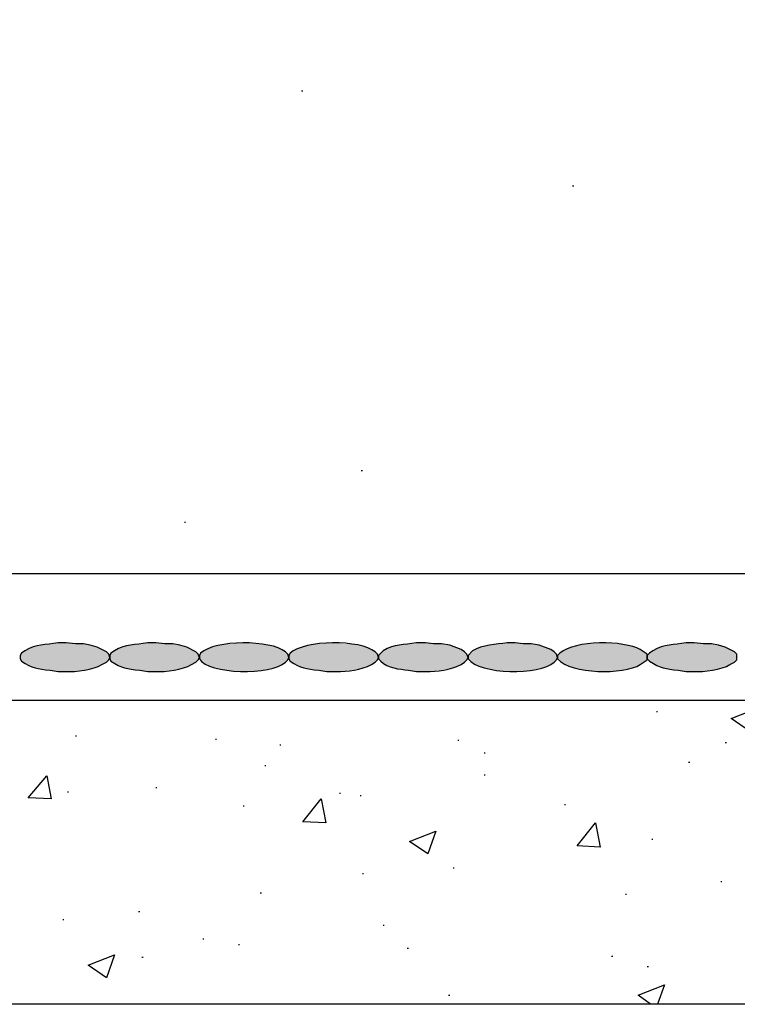
# Model space of a CAD drawing. Units: inches. Extents: x 1540 to 1848, y 48 to 357.
# Drawn here: x 1732 to 1752, y 70 to 99 of the extents above; entities that cross this region are included whole.
import ezdxf

# ---------------------------------------------------------------- set-up
doc = ezdxf.new("R2010")
doc.units = ezdxf.units.IN
doc.header["$MEASUREMENT"] = 0
doc.layers.add('PDF3_Geometry', color=7, linetype='Continuous')
doc.layers.add('PDF3_Solid Fills', color=5, linetype='Continuous')

msp = doc.modelspace()

# ---------------------------------------------------------------- linework, layer by layer
at = {"layer": 'PDF3_Geometry', "lineweight": 30}
for points in [[(1782.509, 82.526), (1668.776, 82.526), (1668.776, 280.326)], [(1782.509, 70.026), (1654.376, 70.026), (1654.376, 78.859), (1782.509, 78.859)]]:
    msp.add_lwpolyline(points, dxfattribs=at)
at = {"layer": 'PDF3_Geometry', "color": 8, "lineweight": 30, "true_color": 0x767676}
for points in [[(1739.709, 96.559), (1739.742, 96.559)], [(1747.576, 93.793), (1747.609, 93.793)], [(1741.442, 85.526), (1741.476, 85.526)], [(1736.309, 84.026), (1736.342, 84.026)]]:
    msp.add_lwpolyline(points, dxfattribs=at)
at = {"layer": 'PDF3_Geometry', "color": 5, "lineweight": 30}
for points in [[(1733.909, 79.893), (1734.042, 79.959), (1734.109, 80.026), (1734.142, 80.093), (1734.109, 80.193), (1734.042, 80.259), (1733.776, 80.393), (1733.576, 80.459), (1733.376, 80.493), (1733.142, 80.493), (1732.876, 80.526), (1732.642, 80.526)], [(1736.509, 79.893), (1736.642, 79.959), (1736.709, 80.026), (1736.742, 80.093), (1736.709, 80.193), (1736.642, 80.259), (1736.376, 80.393), (1736.176, 80.459), (1735.976, 80.493), (1735.742, 80.493), (1735.476, 80.526), (1735.242, 80.526)], [(1744.342, 79.893), (1744.442, 79.959), (1744.509, 80.026), (1744.542, 80.093), (1744.509, 80.193), (1744.442, 80.259), (1744.342, 80.326), (1744.009, 80.459), (1743.776, 80.493), (1743.542, 80.493), (1743.309, 80.526), (1743.042, 80.526)], [(1747.042, 79.959), (1747.109, 80.026), (1747.142, 80.093), (1747.109, 80.193), (1747.042, 80.259), (1746.942, 80.326), (1746.609, 80.459), (1746.376, 80.493), (1746.142, 80.493), (1745.909, 80.526), (1745.676, 80.526)], [(1752.142, 79.893), (1752.276, 79.959), (1752.342, 80.026), (1752.342, 80.093), (1752.342, 80.193), (1752.276, 80.259), (1752.009, 80.393), (1751.809, 80.459), (1751.609, 80.493), (1751.376, 80.493), (1751.109, 80.526), (1750.876, 80.526)], [(1731.676, 80.293), (1731.576, 80.226), (1731.542, 80.159), (1731.542, 80.059), (1731.576, 79.993)], [(1734.276, 80.293), (1734.176, 80.226), (1734.142, 80.159), (1734.142, 80.059), (1734.176, 79.993)], [(1736.776, 80.226), (1736.742, 80.159), (1736.742, 80.059)], [(1739.242, 79.959), (1739.309, 80.026), (1739.342, 80.093), (1739.309, 80.193), (1739.242, 80.259)], [(1739.376, 80.226), (1739.342, 80.159), (1739.342, 80.059), (1739.376, 79.993)], [(1741.742, 79.893), (1741.842, 79.959), (1741.909, 80.026), (1741.942, 80.093), (1741.909, 80.193), (1741.842, 80.259)], [(1742.076, 80.293), (1741.942, 80.159), (1741.942, 80.059), (1742.009, 79.993)], [(1744.676, 80.293), (1744.542, 80.159), (1744.542, 80.059)], [(1747.209, 80.226), (1747.142, 80.159), (1747.142, 80.059)], [(1749.542, 79.893), (1749.742, 80.026), (1749.742, 80.093), (1749.742, 80.193), (1749.542, 80.326)], [(1749.909, 80.293), (1749.809, 80.226), (1749.742, 80.159), (1749.742, 80.059), (1749.809, 79.993)], [(1732.409, 79.726), (1732.642, 79.693), (1732.876, 79.693)], [(1735.009, 79.726), (1735.242, 79.693), (1735.476, 79.693)], [(1740.209, 79.726), (1740.442, 79.693), (1740.709, 79.693)], [(1742.809, 79.726), (1743.042, 79.693), (1743.309, 79.693)], [(1750.642, 79.726), (1750.876, 79.693), (1751.109, 79.693)]]:
    msp.add_lwpolyline(points, dxfattribs=at)
at = {"layer": 'PDF3_Geometry', "color": 8, "lineweight": 30, "true_color": 0x808080}
for points in [[(1743.709, 78.859), (1743.742, 78.859)], [(1750.009, 78.526), (1750.042, 78.526)], [(1733.142, 77.826), (1733.176, 77.826)], [(1737.209, 77.726), (1737.242, 77.726)], [(1739.076, 77.559), (1739.109, 77.559)], [(1744.242, 77.693), (1744.276, 77.693)], [(1752.009, 77.626), (1752.042, 77.626)], [(1745.009, 77.326), (1745.042, 77.326)], [(1738.642, 76.959), (1738.676, 76.959)], [(1750.942, 77.059), (1750.976, 77.059)], [(1745.009, 76.693), (1745.042, 76.693)], [(1732.909, 76.193), (1732.942, 76.193)], [(1735.476, 76.326), (1735.509, 76.326)], [(1740.809, 76.159), (1740.842, 76.159)], [(1741.409, 76.093), (1741.442, 76.093)], [(1738.009, 75.793), (1738.042, 75.793)], [(1747.342, 75.826), (1747.376, 75.826)], [(1747.942, 74.959), (1747.976, 74.959)], [(1749.876, 74.826), (1749.909, 74.826)], [(1741.476, 73.826), (1741.509, 73.826)], [(1744.109, 73.993), (1744.142, 73.993)], [(1751.876, 73.593), (1751.909, 73.593)], [(1738.509, 73.259), (1738.542, 73.259)], [(1749.109, 73.226), (1749.142, 73.226)], [(1734.976, 72.726), (1735.009, 72.726)], [(1732.776, 72.493), (1732.809, 72.493)], [(1742.076, 72.326), (1742.109, 72.326)], [(1736.842, 71.926), (1736.876, 71.926)], [(1737.876, 71.759), (1737.909, 71.759)], [(1742.776, 71.659), (1742.809, 71.659)], [(1735.076, 71.393), (1735.109, 71.393)], [(1748.709, 71.426), (1748.742, 71.426)], [(1749.742, 71.126), (1749.776, 71.126)], [(1749.842, 70.026), (1749.476, 70.293), (1750.242, 70.593), (1750.042, 70.026)], [(1743.976, 70.293), (1744.009, 70.293)]]:
    msp.add_lwpolyline(points, dxfattribs=at)
for points in [[(1752.942, 78.626), (1752.709, 77.959), (1752.176, 78.326)], [(1732.309, 76.659), (1732.442, 75.993), (1731.776, 76.026)], [(1740.276, 75.993), (1740.409, 75.293), (1739.742, 75.326)], [(1748.242, 75.293), (1748.376, 74.593), (1747.709, 74.626)], [(1743.609, 75.059), (1743.376, 74.393), (1742.842, 74.759)], [(1734.276, 71.459), (1734.042, 70.793), (1733.509, 71.159)]]:
    msp.add_lwpolyline(points, close=True, dxfattribs=at)
at = {"layer": 'PDF3_Geometry', "color": 5, "lineweight": 30}
for points in [[(1732.642, 80.526), (1732.267, 80.455), (1732.01, 80.493), (1731.676, 80.293)], [(1735.242, 80.526), (1734.867, 80.455), (1734.61, 80.493), (1734.276, 80.293)], [(1739.242, 80.259), (1738.808, 80.619), (1737.206, 80.611), (1736.776, 80.226)], [(1741.842, 80.259), (1741.422, 80.623), (1739.797, 80.608), (1739.376, 80.226)], [(1743.042, 80.526), (1742.667, 80.455), (1742.41, 80.493), (1742.076, 80.293)], [(1745.676, 80.526), (1745.357, 80.476), (1744.953, 80.464), (1744.676, 80.293)], [(1749.542, 80.326), (1749.071, 80.6), (1747.644, 80.604), (1747.209, 80.226)], [(1750.876, 80.526), (1750.501, 80.455), (1750.243, 80.493), (1749.909, 80.293)], [(1731.576, 79.993), (1731.897, 79.773), (1732.034, 79.779), (1732.409, 79.726)], [(1732.876, 79.693), (1733.15, 79.672), (1733.671, 79.738), (1733.909, 79.893)], [(1734.176, 79.993), (1734.497, 79.773), (1734.634, 79.779), (1735.009, 79.726)], [(1735.476, 79.693), (1735.75, 79.672), (1736.271, 79.738), (1736.509, 79.893)], [(1736.742, 80.059), (1736.999, 79.6), (1738.837, 79.578), (1739.242, 79.959)], [(1739.376, 79.993), (1739.697, 79.773), (1739.834, 79.779), (1740.209, 79.726)], [(1740.709, 79.693), (1741.063, 79.684), (1741.423, 79.734), (1741.742, 79.893)], [(1742.009, 79.993), (1742.212, 79.779), (1742.536, 79.767), (1742.809, 79.726)], [(1743.309, 79.693), (1743.663, 79.684), (1744.023, 79.734), (1744.342, 79.893)], [(1744.542, 80.059), (1744.867, 79.597), (1746.628, 79.578), (1747.042, 79.959)], [(1747.142, 80.059), (1747.55, 79.602), (1749.043, 79.596), (1749.542, 79.893)], [(1749.809, 79.993), (1750.13, 79.773), (1750.268, 79.779), (1750.642, 79.726)], [(1751.109, 79.693), (1751.383, 79.672), (1751.904, 79.738), (1752.142, 79.893)]]:
    msp.add_open_spline(points, degree=3, dxfattribs=at)
at = {"layer": 'PDF3_Solid Fills', "lineweight": 30, "transparency": 33554559}
for points in [[(1731.809, 80.359), (1733.909, 80.326), (1731.742, 80.326)], [(1731.876, 80.393), (1733.842, 80.359), (1731.809, 80.359)], [(1731.809, 80.359), (1733.842, 80.359), (1733.909, 80.326)], [(1731.976, 80.426), (1733.776, 80.393), (1731.876, 80.393)], [(1731.876, 80.393), (1733.776, 80.393), (1733.842, 80.359)], [(1732.076, 80.459), (1733.676, 80.426), (1731.976, 80.426)], [(1731.976, 80.426), (1733.676, 80.426), (1733.776, 80.393)], [(1732.076, 80.459), (1733.576, 80.459), (1733.676, 80.426)], [(1732.309, 80.493), (1733.476, 80.459), (1732.176, 80.459)], [(1732.309, 80.493), (1733.376, 80.493), (1733.476, 80.459)], [(1732.642, 80.526), (1733.142, 80.493), (1732.542, 80.493)], [(1732.642, 80.526), (1732.976, 80.526), (1733.142, 80.493)], [(1734.409, 80.359), (1736.509, 80.326), (1734.342, 80.326)], [(1734.509, 80.393), (1736.442, 80.359), (1734.409, 80.359)], [(1734.409, 80.359), (1736.442, 80.359), (1736.509, 80.326)], [(1734.576, 80.426), (1736.376, 80.393), (1734.509, 80.393)], [(1734.509, 80.393), (1736.376, 80.393), (1736.442, 80.359)], [(1734.676, 80.459), (1736.276, 80.426), (1734.576, 80.426)], [(1734.576, 80.426), (1736.276, 80.426), (1736.376, 80.393)], [(1734.676, 80.459), (1736.176, 80.459), (1736.276, 80.426)], [(1734.909, 80.493), (1736.076, 80.459), (1734.776, 80.459)], [(1734.909, 80.493), (1735.976, 80.493), (1736.076, 80.459)], [(1735.242, 80.526), (1735.742, 80.493), (1735.142, 80.493)], [(1735.242, 80.526), (1735.576, 80.526), (1735.742, 80.493)], [(1737.009, 80.359), (1739.142, 80.326), (1736.942, 80.326)], [(1737.109, 80.393), (1739.042, 80.359), (1737.009, 80.359)], [(1737.009, 80.359), (1739.042, 80.359), (1739.142, 80.326)], [(1737.176, 80.426), (1738.976, 80.393), (1737.109, 80.393)], [(1737.109, 80.393), (1738.976, 80.393), (1739.042, 80.359)], [(1737.276, 80.459), (1738.876, 80.426), (1737.176, 80.426)], [(1737.176, 80.426), (1738.876, 80.426), (1738.976, 80.393)], [(1737.276, 80.459), (1738.776, 80.459), (1738.876, 80.426)], [(1737.509, 80.493), (1738.676, 80.459), (1737.376, 80.459)], [(1737.509, 80.493), (1738.576, 80.493), (1738.676, 80.459)], [(1737.842, 80.526), (1738.342, 80.493), (1737.742, 80.493)], [(1737.842, 80.526), (1738.176, 80.526), (1738.342, 80.493)], [(1739.609, 80.359), (1741.742, 80.326), (1739.542, 80.326)], [(1739.709, 80.393), (1741.642, 80.359), (1739.609, 80.359)], [(1739.609, 80.359), (1741.642, 80.359), (1741.742, 80.326)], [(1739.776, 80.426), (1741.576, 80.393), (1739.709, 80.393)], [(1739.709, 80.393), (1741.576, 80.393), (1741.642, 80.359)], [(1739.909, 80.459), (1741.476, 80.426), (1739.776, 80.426)], [(1739.776, 80.426), (1741.476, 80.426), (1741.576, 80.393)], [(1739.909, 80.459), (1741.409, 80.459), (1741.476, 80.426)], [(1740.109, 80.493), (1741.276, 80.459), (1739.976, 80.459)], [(1740.109, 80.493), (1741.176, 80.493), (1741.276, 80.459)], [(1740.442, 80.526), (1740.942, 80.493), (1740.342, 80.493)], [(1740.442, 80.526), (1740.776, 80.526), (1740.942, 80.493)], [(1742.209, 80.359), (1744.342, 80.326), (1742.142, 80.326)], [(1742.309, 80.393), (1744.242, 80.359), (1742.209, 80.359)], [(1742.209, 80.359), (1744.242, 80.359), (1744.342, 80.326)], [(1742.376, 80.426), (1744.176, 80.393), (1742.309, 80.393)], [(1742.309, 80.393), (1744.176, 80.393), (1744.242, 80.359)], [(1742.509, 80.459), (1744.076, 80.426), (1742.376, 80.426)], [(1742.376, 80.426), (1744.076, 80.426), (1744.176, 80.393)], [(1742.509, 80.459), (1744.009, 80.459), (1744.076, 80.426)], [(1742.709, 80.493), (1743.876, 80.459), (1742.576, 80.459)], [(1742.709, 80.493), (1743.776, 80.493), (1743.876, 80.459)], [(1743.042, 80.526), (1743.542, 80.493), (1742.976, 80.493)], [(1743.042, 80.526), (1743.376, 80.526), (1743.542, 80.493)], [(1744.809, 80.359), (1746.942, 80.326), (1744.742, 80.326)], [(1744.909, 80.393), (1746.876, 80.359), (1744.809, 80.359)], [(1744.809, 80.359), (1746.876, 80.359), (1746.942, 80.326)], [(1745.009, 80.426), (1746.776, 80.393), (1744.909, 80.393)], [(1744.909, 80.393), (1746.776, 80.393), (1746.876, 80.359)], [(1745.109, 80.459), (1746.676, 80.426), (1745.009, 80.426)], [(1745.009, 80.426), (1746.676, 80.426), (1746.776, 80.393)], [(1745.109, 80.459), (1746.609, 80.459), (1746.676, 80.426)], [(1745.309, 80.493), (1746.476, 80.459), (1745.209, 80.459)], [(1745.309, 80.493), (1746.376, 80.493), (1746.476, 80.459)], [(1745.676, 80.526), (1746.142, 80.493), (1745.576, 80.493)], [(1745.676, 80.526), (1745.976, 80.526), (1746.142, 80.493)], [(1747.442, 80.359), (1749.542, 80.326), (1747.376, 80.326)], [(1747.509, 80.393), (1749.476, 80.359), (1747.442, 80.359)], [(1747.442, 80.359), (1749.476, 80.359), (1749.542, 80.326)], [(1747.609, 80.426), (1749.376, 80.393), (1747.509, 80.393)], [(1747.509, 80.393), (1749.376, 80.393), (1749.476, 80.359)], [(1747.709, 80.459), (1749.309, 80.426), (1747.609, 80.426)], [(1747.609, 80.426), (1749.309, 80.426), (1749.376, 80.393)], [(1747.709, 80.459), (1749.209, 80.459), (1749.309, 80.426)], [(1747.909, 80.493), (1749.076, 80.459), (1747.809, 80.459)], [(1747.909, 80.493), (1748.976, 80.493), (1749.076, 80.459)], [(1748.276, 80.526), (1748.742, 80.493), (1748.176, 80.493)], [(1748.276, 80.526), (1748.609, 80.526), (1748.742, 80.493)], [(1750.042, 80.359), (1752.142, 80.326), (1749.976, 80.326)], [(1750.109, 80.393), (1752.076, 80.359), (1750.042, 80.359)], [(1750.042, 80.359), (1752.076, 80.359), (1752.142, 80.326)], [(1750.209, 80.426), (1752.009, 80.393), (1750.109, 80.393)], [(1750.109, 80.393), (1752.009, 80.393), (1752.076, 80.359)], [(1750.309, 80.459), (1751.909, 80.426), (1750.209, 80.426)], [(1750.209, 80.426), (1751.909, 80.426), (1752.009, 80.393)], [(1750.309, 80.459), (1751.809, 80.459), (1751.909, 80.426)], [(1750.542, 80.493), (1751.709, 80.459), (1750.409, 80.459)], [(1750.542, 80.493), (1751.609, 80.493), (1751.709, 80.459)], [(1750.876, 80.526), (1751.376, 80.493), (1750.776, 80.493)], [(1750.876, 80.526), (1751.209, 80.526), (1751.376, 80.493)], [(1731.576, 80.226), (1734.109, 80.193), (1731.542, 80.193)], [(1731.542, 80.193), (1734.109, 80.159), (1731.542, 80.159)], [(1731.542, 80.193), (1734.109, 80.193), (1734.109, 80.159)], [(1731.542, 80.159), (1734.142, 80.093), (1731.542, 80.093)], [(1731.542, 80.159), (1734.109, 80.159), (1734.142, 80.093)], [(1731.542, 80.093), (1734.109, 80.059), (1731.542, 80.059)], [(1731.542, 80.093), (1734.142, 80.093), (1734.109, 80.059)], [(1731.609, 80.259), (1734.076, 80.226), (1731.576, 80.226)], [(1731.576, 80.226), (1734.076, 80.226), (1734.109, 80.193)], [(1731.676, 80.293), (1734.042, 80.259), (1731.609, 80.259)], [(1731.609, 80.259), (1734.042, 80.259), (1734.076, 80.226)], [(1731.742, 80.326), (1733.976, 80.293), (1731.676, 80.293)], [(1731.676, 80.293), (1733.976, 80.293), (1734.042, 80.259)], [(1731.742, 80.326), (1733.909, 80.326), (1733.976, 80.293)], [(1734.176, 80.226), (1736.709, 80.193), (1734.142, 80.193)], [(1734.142, 80.193), (1736.709, 80.159), (1734.142, 80.159)], [(1734.142, 80.193), (1736.709, 80.193), (1736.709, 80.159)], [(1734.142, 80.159), (1736.742, 80.093), (1734.142, 80.093)], [(1734.142, 80.159), (1736.709, 80.159), (1736.742, 80.093)], [(1734.142, 80.093), (1736.709, 80.059), (1734.142, 80.059)], [(1734.142, 80.093), (1736.742, 80.093), (1736.709, 80.059)], [(1734.242, 80.259), (1736.676, 80.226), (1734.176, 80.226)], [(1734.176, 80.226), (1736.676, 80.226), (1736.709, 80.193)], [(1734.276, 80.293), (1736.642, 80.259), (1734.242, 80.259)], [(1734.242, 80.259), (1736.642, 80.259), (1736.676, 80.226)], [(1734.342, 80.326), (1736.576, 80.293), (1734.276, 80.293)], [(1734.276, 80.293), (1736.576, 80.293), (1736.642, 80.259)], [(1734.342, 80.326), (1736.509, 80.326), (1736.576, 80.293)], [(1736.776, 80.193), (1739.309, 80.159), (1736.742, 80.159)], [(1736.742, 80.159), (1739.342, 80.093), (1736.742, 80.093)], [(1736.742, 80.159), (1739.309, 80.159), (1739.342, 80.093)], [(1736.742, 80.093), (1739.309, 80.059), (1736.742, 80.059)], [(1736.742, 80.093), (1739.342, 80.093), (1739.309, 80.059)], [(1736.842, 80.259), (1739.276, 80.226), (1736.776, 80.226)], [(1736.776, 80.226), (1739.309, 80.193), (1736.776, 80.193)], [(1736.776, 80.226), (1739.276, 80.226), (1739.309, 80.193)], [(1736.776, 80.193), (1739.309, 80.193), (1739.309, 80.159)], [(1736.876, 80.293), (1739.242, 80.259), (1736.842, 80.259)], [(1736.842, 80.259), (1739.242, 80.259), (1739.276, 80.226)], [(1736.942, 80.326), (1739.176, 80.293), (1736.876, 80.293)], [(1736.876, 80.293), (1739.176, 80.293), (1739.242, 80.259)], [(1736.942, 80.326), (1739.142, 80.326), (1739.176, 80.293)], [(1739.376, 80.193), (1741.942, 80.159), (1739.342, 80.159)], [(1739.342, 80.159), (1741.942, 80.093), (1739.342, 80.093)], [(1739.342, 80.159), (1741.942, 80.159), (1741.942, 80.093)], [(1739.342, 80.093), (1741.942, 80.059), (1739.342, 80.059)], [(1739.342, 80.093), (1741.942, 80.093), (1741.942, 80.059)], [(1739.442, 80.259), (1741.876, 80.226), (1739.376, 80.226)], [(1739.376, 80.226), (1741.909, 80.193), (1739.376, 80.193)], [(1739.376, 80.226), (1741.876, 80.226), (1741.909, 80.193)], [(1739.376, 80.193), (1741.909, 80.193), (1741.942, 80.159)], [(1739.476, 80.293), (1741.842, 80.259), (1739.442, 80.259)], [(1739.442, 80.259), (1741.842, 80.259), (1741.876, 80.226)], [(1739.542, 80.326), (1741.776, 80.293), (1739.476, 80.293)], [(1739.476, 80.293), (1741.776, 80.293), (1741.842, 80.259)], [(1739.542, 80.326), (1741.742, 80.326), (1741.776, 80.293)], [(1741.976, 80.193), (1744.542, 80.159), (1741.942, 80.159)], [(1741.942, 80.159), (1744.542, 80.093), (1741.942, 80.093)], [(1741.942, 80.159), (1744.542, 80.159), (1744.542, 80.093)], [(1741.942, 80.093), (1744.542, 80.059), (1741.942, 80.059)], [(1741.942, 80.093), (1744.542, 80.093), (1744.542, 80.059)], [(1742.009, 80.226), (1744.509, 80.193), (1741.976, 80.193)], [(1741.976, 80.193), (1744.509, 80.193), (1744.542, 80.159)], [(1742.042, 80.259), (1744.476, 80.226), (1742.009, 80.226)], [(1742.009, 80.226), (1744.476, 80.226), (1744.509, 80.193)], [(1742.076, 80.293), (1744.442, 80.259), (1742.042, 80.259)], [(1742.042, 80.259), (1744.442, 80.259), (1744.476, 80.226)], [(1742.142, 80.326), (1744.409, 80.293), (1742.076, 80.293)], [(1742.076, 80.293), (1744.409, 80.293), (1744.442, 80.259)], [(1742.142, 80.326), (1744.342, 80.326), (1744.409, 80.293)], [(1744.576, 80.193), (1747.142, 80.159), (1744.542, 80.159)], [(1744.542, 80.159), (1747.142, 80.093), (1744.542, 80.093)], [(1744.542, 80.159), (1747.142, 80.159), (1747.142, 80.093)], [(1744.542, 80.093), (1747.142, 80.059), (1744.542, 80.059)], [(1744.542, 80.093), (1747.142, 80.093), (1747.142, 80.059)], [(1744.609, 80.226), (1747.109, 80.193), (1744.576, 80.193)], [(1744.576, 80.193), (1747.109, 80.193), (1747.142, 80.159)], [(1744.642, 80.259), (1747.076, 80.226), (1744.609, 80.226)], [(1744.609, 80.226), (1747.076, 80.226), (1747.109, 80.193)], [(1744.676, 80.293), (1747.042, 80.259), (1744.642, 80.259)], [(1744.642, 80.259), (1747.042, 80.259), (1747.076, 80.226)], [(1744.742, 80.326), (1747.009, 80.293), (1744.676, 80.293)], [(1744.676, 80.293), (1747.009, 80.293), (1747.042, 80.259)], [(1744.742, 80.326), (1746.942, 80.326), (1747.009, 80.293)], [(1747.176, 80.193), (1749.742, 80.159), (1747.142, 80.159)], [(1747.142, 80.159), (1749.742, 80.093), (1747.142, 80.093)], [(1747.142, 80.159), (1749.742, 80.159), (1749.742, 80.093)], [(1747.142, 80.093), (1749.742, 80.059), (1747.142, 80.059)], [(1747.142, 80.093), (1749.742, 80.093), (1749.742, 80.059)], [(1747.209, 80.226), (1749.742, 80.193), (1747.176, 80.193)], [(1747.176, 80.193), (1749.742, 80.193), (1749.742, 80.159)], [(1747.242, 80.259), (1749.709, 80.226), (1747.209, 80.226)], [(1747.209, 80.226), (1749.709, 80.226), (1749.742, 80.193)], [(1747.309, 80.293), (1749.642, 80.259), (1747.242, 80.259)], [(1747.242, 80.259), (1749.642, 80.259), (1749.709, 80.226)], [(1747.376, 80.326), (1749.609, 80.293), (1747.309, 80.293)], [(1747.309, 80.293), (1749.609, 80.293), (1749.642, 80.259)], [(1747.376, 80.326), (1749.542, 80.326), (1749.609, 80.293)], [(1749.776, 80.193), (1752.342, 80.159), (1749.742, 80.159)], [(1749.742, 80.159), (1752.342, 80.093), (1749.742, 80.093)], [(1749.742, 80.159), (1752.342, 80.159), (1752.342, 80.093)], [(1749.742, 80.093), (1752.342, 80.059), (1749.742, 80.059)], [(1749.742, 80.093), (1752.342, 80.093), (1752.342, 80.059)], [(1749.809, 80.226), (1752.342, 80.193), (1749.776, 80.193)], [(1749.776, 80.193), (1752.342, 80.193), (1752.342, 80.159)], [(1749.842, 80.259), (1752.309, 80.226), (1749.809, 80.226)], [(1749.809, 80.226), (1752.309, 80.226), (1752.342, 80.193)], [(1749.909, 80.293), (1752.276, 80.259), (1749.842, 80.259)], [(1749.842, 80.259), (1752.276, 80.259), (1752.309, 80.226)], [(1749.976, 80.326), (1752.209, 80.293), (1749.909, 80.293)], [(1749.909, 80.293), (1752.209, 80.293), (1752.276, 80.259)], [(1749.976, 80.326), (1752.142, 80.326), (1752.209, 80.293)], [(1731.542, 80.059), (1734.109, 80.026), (1731.542, 80.026)], [(1731.542, 80.059), (1734.109, 80.059), (1734.109, 80.026)], [(1731.542, 80.026), (1734.076, 79.993), (1731.576, 79.993)], [(1731.542, 80.026), (1734.109, 80.026), (1734.076, 79.993)], [(1731.576, 79.993), (1734.042, 79.959), (1731.609, 79.959)], [(1731.576, 79.993), (1734.076, 79.993), (1734.042, 79.959)], [(1731.609, 79.959), (1733.976, 79.926), (1731.676, 79.926)], [(1731.609, 79.959), (1734.042, 79.959), (1733.976, 79.926)], [(1731.676, 79.926), (1733.909, 79.893), (1731.742, 79.893)], [(1731.676, 79.926), (1733.976, 79.926), (1733.909, 79.893)], [(1731.742, 79.893), (1733.842, 79.859), (1731.809, 79.859)], [(1731.742, 79.893), (1733.909, 79.893), (1733.842, 79.859)], [(1731.809, 79.859), (1733.776, 79.826), (1731.876, 79.826)], [(1731.809, 79.859), (1733.842, 79.859), (1733.776, 79.826)], [(1731.876, 79.826), (1733.676, 79.793), (1731.976, 79.793)], [(1731.876, 79.826), (1733.776, 79.826), (1733.676, 79.793)], [(1731.976, 79.793), (1733.576, 79.759), (1732.076, 79.759)], [(1731.976, 79.793), (1733.676, 79.793), (1733.576, 79.759)], [(1734.142, 80.059), (1736.709, 80.026), (1734.142, 80.026)], [(1734.142, 80.059), (1736.709, 80.059), (1736.709, 80.026)], [(1734.142, 80.026), (1736.676, 79.993), (1734.176, 79.993)], [(1734.142, 80.026), (1736.709, 80.026), (1736.676, 79.993)], [(1734.176, 79.993), (1736.642, 79.959), (1734.242, 79.959)], [(1734.176, 79.993), (1736.676, 79.993), (1736.642, 79.959)], [(1734.242, 79.959), (1736.576, 79.926), (1734.276, 79.926)], [(1734.242, 79.959), (1736.642, 79.959), (1736.576, 79.926)], [(1734.276, 79.926), (1736.509, 79.893), (1734.342, 79.893)], [(1734.276, 79.926), (1736.576, 79.926), (1736.509, 79.893)], [(1734.342, 79.893), (1736.442, 79.859), (1734.409, 79.859)], [(1734.342, 79.893), (1736.509, 79.893), (1736.442, 79.859)], [(1734.409, 79.859), (1736.376, 79.826), (1734.509, 79.826)], [(1734.409, 79.859), (1736.442, 79.859), (1736.376, 79.826)], [(1734.509, 79.826), (1736.276, 79.793), (1734.576, 79.793)], [(1734.509, 79.826), (1736.376, 79.826), (1736.276, 79.793)], [(1734.576, 79.793), (1736.176, 79.759), (1734.676, 79.759)], [(1734.576, 79.793), (1736.276, 79.793), (1736.176, 79.759)], [(1736.742, 80.059), (1739.309, 80.026), (1736.776, 80.026)], [(1736.742, 80.059), (1739.309, 80.059), (1739.309, 80.026)], [(1736.776, 80.026), (1739.276, 79.993), (1736.776, 79.993)], [(1736.776, 80.026), (1739.309, 80.026), (1739.276, 79.993)], [(1736.776, 79.993), (1739.242, 79.959), (1736.842, 79.959)], [(1736.776, 79.993), (1739.276, 79.993), (1739.242, 79.959)], [(1736.842, 79.959), (1739.176, 79.926), (1736.876, 79.926)], [(1736.842, 79.959), (1739.242, 79.959), (1739.176, 79.926)], [(1736.876, 79.926), (1739.142, 79.893), (1736.942, 79.893)], [(1736.876, 79.926), (1739.176, 79.926), (1739.142, 79.893)], [(1736.942, 79.893), (1739.042, 79.859), (1737.009, 79.859)], [(1736.942, 79.893), (1739.142, 79.893), (1739.042, 79.859)], [(1737.009, 79.859), (1738.976, 79.826), (1737.109, 79.826)], [(1737.009, 79.859), (1739.042, 79.859), (1738.976, 79.826)], [(1737.109, 79.826), (1738.876, 79.793), (1737.176, 79.793)], [(1737.109, 79.826), (1738.976, 79.826), (1738.876, 79.793)], [(1737.176, 79.793), (1738.776, 79.759), (1737.276, 79.759)], [(1737.176, 79.793), (1738.876, 79.793), (1738.776, 79.759)], [(1739.342, 80.059), (1741.909, 80.026), (1739.376, 80.026)], [(1739.342, 80.059), (1741.942, 80.059), (1741.909, 80.026)], [(1739.376, 80.026), (1741.876, 79.993), (1739.376, 79.993)], [(1739.376, 80.026), (1741.909, 80.026), (1741.876, 79.993)], [(1739.376, 79.993), (1741.842, 79.959), (1739.442, 79.959)], [(1739.376, 79.993), (1741.876, 79.993), (1741.842, 79.959)], [(1739.442, 79.959), (1741.776, 79.926), (1739.476, 79.926)], [(1739.442, 79.959), (1741.842, 79.959), (1741.776, 79.926)], [(1739.476, 79.926), (1741.742, 79.893), (1739.542, 79.893)], [(1739.476, 79.926), (1741.776, 79.926), (1741.742, 79.893)], [(1739.542, 79.893), (1741.642, 79.859), (1739.609, 79.859)], [(1739.542, 79.893), (1741.742, 79.893), (1741.642, 79.859)], [(1739.609, 79.859), (1741.576, 79.826), (1739.709, 79.826)], [(1739.609, 79.859), (1741.642, 79.859), (1741.576, 79.826)], [(1739.709, 79.826), (1741.476, 79.793), (1739.776, 79.793)], [(1739.709, 79.826), (1741.576, 79.826), (1741.476, 79.793)], [(1739.776, 79.793), (1741.409, 79.759), (1739.909, 79.759)], [(1739.776, 79.793), (1741.476, 79.793), (1741.409, 79.759)], [(1741.942, 80.059), (1744.509, 80.026), (1741.976, 80.026)], [(1741.942, 80.059), (1744.542, 80.059), (1744.509, 80.026)], [(1741.976, 80.026), (1744.476, 79.993), (1742.009, 79.993)], [(1741.976, 80.026), (1744.509, 80.026), (1744.476, 79.993)], [(1742.009, 79.993), (1744.442, 79.959), (1742.042, 79.959)], [(1742.009, 79.993), (1744.476, 79.993), (1744.442, 79.959)], [(1742.042, 79.959), (1744.409, 79.926), (1742.076, 79.926)], [(1742.042, 79.959), (1744.442, 79.959), (1744.409, 79.926)], [(1742.076, 79.926), (1744.342, 79.893), (1742.142, 79.893)], [(1742.076, 79.926), (1744.409, 79.926), (1744.342, 79.893)], [(1742.142, 79.893), (1744.242, 79.859), (1742.209, 79.859)], [(1742.142, 79.893), (1744.342, 79.893), (1744.242, 79.859)], [(1742.209, 79.859), (1744.176, 79.826), (1742.309, 79.826)], [(1742.209, 79.859), (1744.242, 79.859), (1744.176, 79.826)], [(1742.309, 79.826), (1744.076, 79.793), (1742.376, 79.793)], [(1742.309, 79.826), (1744.176, 79.826), (1744.076, 79.793)], [(1742.376, 79.793), (1744.009, 79.759), (1742.509, 79.759)], [(1742.376, 79.793), (1744.076, 79.793), (1744.009, 79.759)], [(1744.542, 80.059), (1747.109, 80.026), (1744.576, 80.026)], [(1744.542, 80.059), (1747.142, 80.059), (1747.109, 80.026)], [(1744.576, 80.026), (1747.076, 79.993), (1744.609, 79.993)], [(1744.576, 80.026), (1747.109, 80.026), (1747.076, 79.993)], [(1744.609, 79.993), (1747.042, 79.959), (1744.642, 79.959)], [(1744.609, 79.993), (1747.076, 79.993), (1747.042, 79.959)], [(1744.642, 79.959), (1747.009, 79.926), (1744.676, 79.926)], [(1744.642, 79.959), (1747.042, 79.959), (1747.009, 79.926)], [(1744.676, 79.926), (1746.942, 79.893), (1744.742, 79.893)], [(1744.676, 79.926), (1747.009, 79.926), (1746.942, 79.893)], [(1744.742, 79.893), (1746.876, 79.859), (1744.809, 79.859)], [(1744.742, 79.893), (1746.942, 79.893), (1746.876, 79.859)], [(1744.809, 79.859), (1746.776, 79.826), (1744.909, 79.826)], [(1744.809, 79.859), (1746.876, 79.859), (1746.776, 79.826)], [(1744.909, 79.826), (1746.676, 79.793), (1745.009, 79.793)], [(1744.909, 79.826), (1746.776, 79.826), (1746.676, 79.793)], [(1745.009, 79.793), (1746.609, 79.759), (1745.109, 79.759)], [(1745.009, 79.793), (1746.676, 79.793), (1746.609, 79.759)], [(1747.142, 80.059), (1749.742, 80.026), (1747.176, 80.026)], [(1747.142, 80.059), (1749.742, 80.059), (1749.742, 80.026)], [(1747.176, 80.026), (1749.709, 79.993), (1747.209, 79.993)], [(1747.176, 80.026), (1749.742, 80.026), (1749.709, 79.993)], [(1747.209, 79.993), (1749.642, 79.959), (1747.242, 79.959)], [(1747.209, 79.993), (1749.709, 79.993), (1749.642, 79.959)], [(1747.242, 79.959), (1749.609, 79.926), (1747.309, 79.926)], [(1747.242, 79.959), (1749.642, 79.959), (1749.609, 79.926)], [(1747.309, 79.926), (1749.542, 79.893), (1747.376, 79.893)], [(1747.309, 79.926), (1749.609, 79.926), (1749.542, 79.893)], [(1747.376, 79.893), (1749.476, 79.859), (1747.442, 79.859)], [(1747.376, 79.893), (1749.542, 79.893), (1749.476, 79.859)], [(1747.442, 79.859), (1749.376, 79.826), (1747.509, 79.826)], [(1747.442, 79.859), (1749.476, 79.859), (1749.376, 79.826)], [(1747.509, 79.826), (1749.309, 79.793), (1747.609, 79.793)], [(1747.509, 79.826), (1749.376, 79.826), (1749.309, 79.793)], [(1747.609, 79.793), (1749.209, 79.759), (1747.709, 79.759)], [(1747.609, 79.793), (1749.309, 79.793), (1749.209, 79.759)], [(1749.742, 80.059), (1752.342, 80.026), (1749.776, 80.026)], [(1749.742, 80.059), (1752.342, 80.059), (1752.342, 80.026)], [(1749.776, 80.026), (1752.309, 79.993), (1749.809, 79.993)], [(1749.776, 80.026), (1752.342, 80.026), (1752.309, 79.993)], [(1749.809, 79.993), (1752.276, 79.959), (1749.842, 79.959)], [(1749.809, 79.993), (1752.309, 79.993), (1752.276, 79.959)], [(1749.842, 79.959), (1752.209, 79.926), (1749.909, 79.926)], [(1749.842, 79.959), (1752.276, 79.959), (1752.209, 79.926)], [(1749.909, 79.926), (1752.142, 79.893), (1749.976, 79.893)], [(1749.909, 79.926), (1752.209, 79.926), (1752.142, 79.893)], [(1749.976, 79.893), (1752.076, 79.859), (1750.042, 79.859)], [(1749.976, 79.893), (1752.142, 79.893), (1752.076, 79.859)], [(1750.042, 79.859), (1752.009, 79.826), (1750.109, 79.826)], [(1750.042, 79.859), (1752.076, 79.859), (1752.009, 79.826)], [(1750.109, 79.826), (1751.909, 79.793), (1750.209, 79.793)], [(1750.109, 79.826), (1752.009, 79.826), (1751.909, 79.793)], [(1750.209, 79.793), (1751.809, 79.759), (1750.309, 79.759)], [(1750.209, 79.793), (1751.909, 79.793), (1751.809, 79.759)], [(1732.176, 79.759), (1733.376, 79.726), (1732.309, 79.726)], [(1732.176, 79.759), (1733.476, 79.759), (1733.376, 79.726)], [(1732.409, 79.726), (1733.142, 79.693), (1732.542, 79.693)], [(1732.409, 79.726), (1733.242, 79.726), (1733.142, 79.693)], [(1734.776, 79.759), (1735.976, 79.726), (1734.909, 79.726)], [(1734.776, 79.759), (1736.076, 79.759), (1735.976, 79.726)], [(1735.009, 79.726), (1735.742, 79.693), (1735.142, 79.693)], [(1735.009, 79.726), (1735.842, 79.726), (1735.742, 79.693)], [(1737.376, 79.759), (1738.576, 79.726), (1737.509, 79.726)], [(1737.376, 79.759), (1738.676, 79.759), (1738.576, 79.726)], [(1737.609, 79.726), (1738.342, 79.693), (1737.742, 79.693)], [(1737.609, 79.726), (1738.442, 79.726), (1738.342, 79.693)], [(1739.976, 79.759), (1741.176, 79.726), (1740.109, 79.726)], [(1739.976, 79.759), (1741.276, 79.759), (1741.176, 79.726)], [(1740.209, 79.726), (1740.942, 79.693), (1740.342, 79.693)], [(1740.209, 79.726), (1741.042, 79.726), (1740.942, 79.693)], [(1742.576, 79.759), (1743.776, 79.726), (1742.709, 79.726)], [(1742.576, 79.759), (1743.876, 79.759), (1743.776, 79.726)], [(1742.809, 79.726), (1743.542, 79.693), (1742.976, 79.693)], [(1742.809, 79.726), (1743.642, 79.726), (1743.542, 79.693)], [(1745.209, 79.759), (1746.376, 79.726), (1745.309, 79.726)], [(1745.209, 79.759), (1746.476, 79.759), (1746.376, 79.726)], [(1745.409, 79.726), (1746.142, 79.693), (1745.576, 79.693)], [(1745.409, 79.726), (1746.242, 79.726), (1746.142, 79.693)], [(1747.809, 79.759), (1748.976, 79.726), (1747.909, 79.726)], [(1747.809, 79.759), (1749.076, 79.759), (1748.976, 79.726)], [(1748.009, 79.726), (1748.742, 79.693), (1748.176, 79.693)], [(1748.009, 79.726), (1748.842, 79.726), (1748.742, 79.693)], [(1750.409, 79.759), (1751.609, 79.726), (1750.542, 79.726)], [(1750.409, 79.759), (1751.709, 79.759), (1751.609, 79.726)], [(1750.642, 79.726), (1751.376, 79.693), (1750.776, 79.693)], [(1750.642, 79.726), (1751.476, 79.726), (1751.376, 79.693)]]:
    msp.add_solid(points, dxfattribs=at)

doc.saveas('drawing.dxf')
